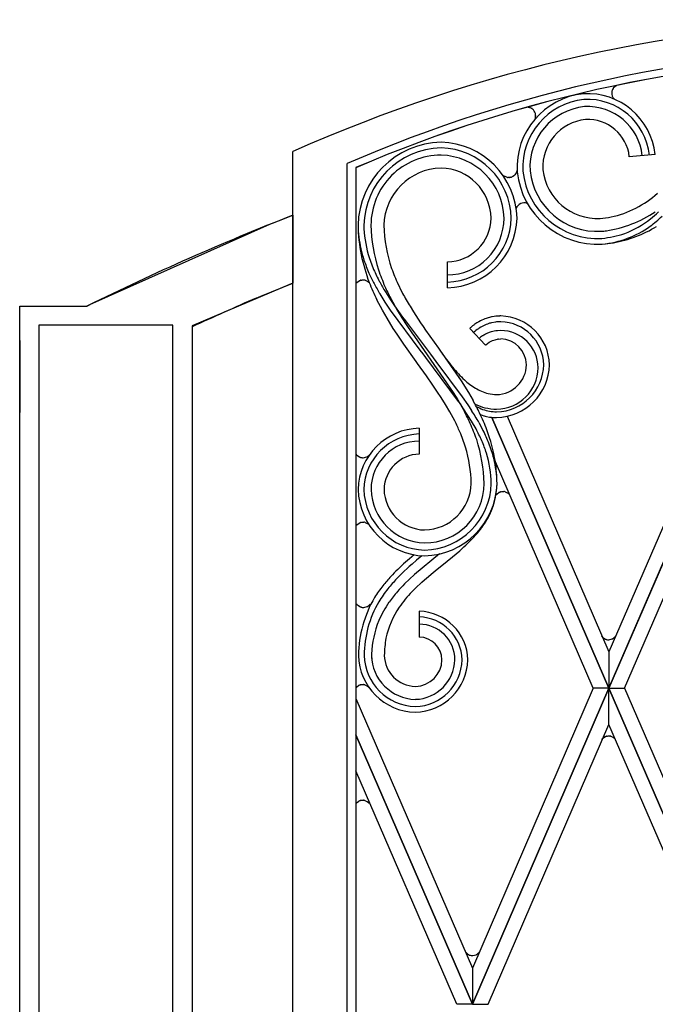
# Model space of a CAD drawing. Units: millimetres. Extents: x 0 to 8410, y 0 to 5940.
# Drawn here: x 5050 to 5271, y 2102 to 2445 of the extents above; entities that cross this region are included whole.
import ezdxf

# ---------------------------------------------------------------- set-up
doc = ezdxf.new("R2010")
doc.units = ezdxf.units.MM
doc.layers.add('YKK_A1', color=4, linetype='Continuous', lineweight=30)

msp = doc.modelspace()

# ---------------------------------------------------------------- linework, layer by layer
at = {"layer": 'YKK_A1', "linetype": 'Continuous', "ltscale": 0.5}
for p, q in [((5256.12, 2419.99), (5256.15, 2420.07)), ((5256.45, 2420.72), (5256.47, 2420.76)), ((5256.59, 2420.94), (5256.73, 2421.11)), ((5256.73, 2421.11), (5256.76, 2421.15)), ((5256.91, 2421.3), (5257.6, 2421.78)), ((5256.28, 2417.92), (5256.24, 2418.02)), ((5256.35, 2417.76), (5256.28, 2417.92)), ((5256.38, 2417.72), (5256.35, 2417.76)), ((5256.69, 2417.25), (5256.66, 2417.3)), ((5226.94, 2414.25), (5227.22, 2414.21)), ((5227.22, 2414.21), (5227.43, 2414.15)), ((5227.43, 2414.15), (5227.54, 2414.11)), ((5227.54, 2414.11), (5227.59, 2414.09)), ((5228, 2413.9), (5228.05, 2413.87)), ((5228.28, 2413.72), (5228.37, 2413.65)), ((5229.33, 2410.19), (5229.31, 2410.15)), ((5229.42, 2410.47), (5229.33, 2410.19)), ((5229.51, 2410.94), (5229.51, 2410.9)), ((5229.52, 2411.6), (5229.53, 2411.51)), ((5229.53, 2411.34), (5229.53, 2411.25)), ((5145.01, 1315), (5145.01, 2398.76)), ((5271.09, 2397.7), (5262.12, 2396.98)), ((5164.01, 1327), (5164.01, 2394.57)), ((5167.01, 2393.18), (5167.01, 1330)), ((5167.01, 2393.18), (5167.01, 1330)), ((5218.51, 2390.26), (5218.04, 2390.64)), ((5218.62, 2390.19), (5218.51, 2390.26)), ((5219.55, 2389.83), (5218.62, 2390.19)), ((5219.72, 2389.8), (5219.68, 2389.8)), ((5220.03, 2389.77), (5219.99, 2389.77)), ((5220.44, 2389.78), (5220.03, 2389.77)), ((5220.63, 2389.8), (5220.58, 2389.8)), ((5220.92, 2389.87), (5220.63, 2389.8)), ((5221.51, 2390.09), (5221.46, 2390.07)), ((5221.71, 2390.2), (5221.51, 2390.09)), ((5221.9, 2390.33), (5221.86, 2390.3)), ((5221.99, 2390.4), (5221.9, 2390.33)), ((5222.25, 2390.62), (5222.16, 2390.54)), ((5222.33, 2390.7), (5222.25, 2390.62)), ((5222.36, 2390.74), (5222.33, 2390.7)), ((5137.01, 2373.47), (5141.58, 2375.28)), ((5141.58, 2375.28), (5145.02, 2376.62)), ((5145.02, 2376.62), (5145.02, 2352.96)), ((5074.41, 2345.55), (5137.01, 2373.47)), ((5198.81, 2351.35), (5198.81, 2360.35)), ((5168.7, 2354), (5169.01, 2354.06)), ((5169.01, 2354.06), (5169.23, 2354.08)), ((5169.23, 2354.08), (5169.41, 2354.09)), ((5169.41, 2354.09), (5169.5, 2354.09)), ((5169.5, 2354.09), (5169.68, 2354.08)), ((5169.68, 2354.08), (5169.72, 2354.07)), ((5144.47, 2352.74), (5110.02, 2338.08)), ((5133.92, 2348.47), (5145.02, 2352.94)), ((5145.02, 2352.96), (5144.47, 2352.74)), ((5167.01, 2352.88), (5167.03, 2352.91)), ((5167.29, 2353.2), (5168.12, 2353.8)), ((5168.12, 2353.8), (5168.28, 2353.87)), ((5168.28, 2353.87), (5168.45, 2353.93)), ((5168.45, 2353.93), (5168.57, 2353.97)), ((5169.93, 2354.05), (5170.02, 2354.03)), ((5170.18, 2353.99), (5170.95, 2353.67)), ((5170.95, 2353.67), (5171.09, 2353.58)), ((5171.09, 2353.58), (5171.44, 2353.3)), ((5171.44, 2353.3), (5171.47, 2353.27)), ((5171.59, 2353.16), (5171.64, 2353.1)), ((5132.32, 2347.8), (5133.92, 2348.47)), ((5176.19, 2343.6), (5174.27, 2347.23)), ((5177.15, 2346.4), (5175.38, 2349.21)), ((5177.27, 2349.92), (5179.01, 2347.17)), ((5179.1, 2347.69), (5181.37, 2343.61)), ((5050.02, 1245), (5050.02, 2345.01)), ((5050.02, 2345.01), (5073.48, 2345.01)), ((5050.02, 2338.08), (5050.02, 2345.01)), ((5050.02, 2345.01), (5056.72, 2345.01)), ((5056.72, 2345.01), (5073.31, 2345.01)), ((5073.31, 2345.01), (5074.41, 2345.55)), ((5179.02, 2343.63), (5177.15, 2346.4)), ((5179.01, 2347.17), (5180.39, 2345.14)), ((5180.39, 2345.14), (5181.8, 2343.13)), ((5185.82, 2344.92), (5187.01, 2343)), ((5177.83, 2340.75), (5176.19, 2343.6)), ((5180.01, 2337.25), (5177.83, 2340.75)), ((5189.39, 2329.69), (5179.02, 2343.63)), ((5181.37, 2343.61), (5183, 2340.94)), ((5181.8, 2343.13), (5183.25, 2341.14)), ((5183, 2340.94), (5184.69, 2338.3)), ((5183.25, 2341.14), (5184.22, 2339.83)), ((5187.01, 2343), (5189.5, 2339.2)), ((5212.62, 2340.81), (5212.26, 2340.69)), ((5214.41, 2341.27), (5214.23, 2341.23)), ((5217.4, 2341.55), (5217.02, 2341.55)), ((5050.02, 1245), (5050.02, 2338.08)), ((5059.67, 2338.31), (5056.72, 2338.31)), ((5056.72, 2338.31), (5056.72, 1998.46)), ((5103.32, 2338.31), (5059.67, 2338.31)), ((5103.32, 1998.46), (5103.32, 2338.31)), ((5110.02, 2338.08), (5110.02, 1998.46)), ((5110.02, 2337.79), (5110.02, 1998.46)), ((5181.36, 2335.18), (5180.01, 2337.25)), ((5184.22, 2339.83), (5192.9, 2328.27)), ((5184.69, 2338.3), (5186.45, 2335.68)), ((5189.5, 2339.2), (5190.36, 2337.93)), ((5190.36, 2337.93), (5191.24, 2336.66)), ((5206.58, 2337.22), (5212.1, 2331.43)), ((5208.32, 2338.65), (5208.17, 2338.55)), ((5209.1, 2339.17), (5208.32, 2338.65)), ((5209.25, 2339.27), (5209.1, 2339.17)), ((5209.88, 2337.3), (5209.61, 2337.12)), ((5210.43, 2337.65), (5209.88, 2337.3)), ((5211.87, 2338.39), (5210.43, 2337.65)), ((5213.07, 2338.85), (5212.77, 2338.75)), ((5213.53, 2339), (5213.07, 2338.85)), ((5214.32, 2339.2), (5214.16, 2339.16)), ((5215.6, 2339.43), (5214.32, 2339.2)), ((5215.92, 2339.47), (5215.6, 2339.43)), ((5217.4, 2339.55), (5215.92, 2339.47)), ((5183.68, 2331.77), (5181.36, 2335.18)), ((5186.45, 2335.68), (5187.35, 2334.38)), ((5187.35, 2334.38), (5200.85, 2314.96)), ((5191.24, 2336.66), (5195.75, 2330.31)), ((5210.27, 2334.06), (5209.9, 2333.74)), ((5210.38, 2334.14), (5210.27, 2334.06)), ((5211.16, 2334.69), (5211.04, 2334.61)), ((5212.11, 2335.23), (5211.75, 2335.04)), ((5212.35, 2335.35), (5212.11, 2335.23)), ((5212.73, 2335.52), (5212.35, 2335.35)), ((5213.76, 2335.91), (5212.73, 2335.52)), ((5214.03, 2336), (5213.76, 2335.91)), ((5215.67, 2336.36), (5214.03, 2336)), ((5216.24, 2336.43), (5215.67, 2336.36)), ((5217.4, 2336.49), (5216.24, 2336.43)), ((5216.66, 2333.51), (5217.4, 2333.55)), ((5050.02, 2333), (5050.02, 2307.91)), ((5187.95, 2325.73), (5183.68, 2331.77)), ((5195.75, 2330.31), (5196.22, 2329.65)), ((5212.1, 2331.43), (5212.17, 2331.49)), ((5212.17, 2331.49), (5213.41, 2332.43)), ((5213.41, 2332.43), (5213.57, 2332.53)), ((5213.57, 2332.53), (5214.3, 2332.9)), ((5214.3, 2332.9), (5214.55, 2333)), ((5214.55, 2333), (5215.4, 2333.29)), ((5215.4, 2333.29), (5215.76, 2333.37)), ((5215.76, 2333.37), (5216.21, 2333.46)), ((5216.21, 2333.46), (5216.3, 2333.47)), ((5190.34, 2328.4), (5189.39, 2329.69)), ((5191.28, 2327.11), (5190.34, 2328.4)), ((5202.4, 2312.24), (5191.28, 2327.11)), ((5192.9, 2328.27), (5193.82, 2327)), ((5193.82, 2327), (5194.76, 2325.73)), ((5196.22, 2329.65), (5203.59, 2319.01)), ((5198.46, 2326.47), (5196.95, 2328.6)), ((5188.43, 2325.07), (5187.95, 2325.73)), ((5191.55, 2320.69), (5188.43, 2325.07)), ((5194.76, 2325.73), (5204.02, 2313.38)), ((5191.99, 2320.07), (5191.55, 2320.69)), ((5193.29, 2318.21), (5191.99, 2320.07)), ((5255.02, 2212.03), (5302.52, 2322.01)), ((5297.08, 2322.01), (5255.02, 2224.63)), ((5302.52, 2321.99), (5255.02, 2212.02)), ((5195.4, 2315.1), (5193.29, 2318.21)), ((5203.59, 2319.01), (5206.17, 2314.9)), ((5196.62, 2313.23), (5195.4, 2315.1)), ((5198.18, 2310.73), (5196.62, 2313.23)), ((5200.85, 2314.96), (5202.47, 2312.32)), ((5204.02, 2313.38), (5205.9, 2310.69)), ((5206.17, 2314.9), (5207.79, 2312.1)), ((5199.66, 2308.22), (5198.18, 2310.73)), ((5203.33, 2310.94), (5202.4, 2312.24)), ((5202.47, 2312.32), (5204.75, 2308.29)), ((5204.24, 2309.63), (5203.33, 2310.94)), ((5205.99, 2306.98), (5204.24, 2309.63)), ((5205.9, 2310.69), (5207.26, 2308.65)), ((5201.37, 2305.05), (5199.66, 2308.22)), ((5207.24, 2304.98), (5205.99, 2306.98)), ((5210.31, 2307.25), (5211.45, 2306.84)), ((5211.45, 2306.84), (5211.59, 2306.8)), ((5212.43, 2306.58), (5213.43, 2306.39)), ((5213.43, 2306.39), (5214.01, 2306.31)), ((5214.01, 2306.31), (5214.3, 2306.27)), ((5214.3, 2306.27), (5214.6, 2306.25)), ((5214.31, 2306.27), (5255.02, 2212.01)), ((5255.02, 2212.02), (5214.33, 2306.22)), ((5215.5, 2306.2), (5215.96, 2306.19)), ((5219.6, 2306.64), (5255.02, 2224.63)), ((5260.47, 2212.02), (5302.52, 2309.39)), ((5208.78, 2302.27), (5207.24, 2304.98)), ((5209.79, 2304.48), (5211.32, 2301.64)), ((5189.04, 2302.48), (5189.04, 2293.48)), ((5167.07, 2293.43), (5167.1, 2293.4)), ((5167.35, 2293.11), (5168.19, 2292.52)), ((5168.19, 2292.52), (5168.35, 2292.45)), ((5168.35, 2292.45), (5168.51, 2292.38)), ((5168.51, 2292.38), (5168.64, 2292.34)), ((5169.57, 2292.23), (5170.76, 2292.51)), ((5170.76, 2292.51), (5170.83, 2292.55)), ((5170.83, 2292.55), (5171.35, 2292.88)), ((5171.35, 2292.88), (5171.38, 2292.91)), ((5171.6, 2293.1), (5171.63, 2293.13)), ((5168.77, 2292.31), (5169.07, 2292.25)), ((5169.07, 2292.25), (5169.3, 2292.23)), ((5169.3, 2292.23), (5169.48, 2292.22)), ((5169.48, 2292.22), (5169.57, 2292.23)), ((5249.57, 2212.01), (5215.53, 2290.84)), ((5215.74, 2279.27), (5215.77, 2279.3)), ((5216.02, 2279.59), (5216.86, 2280.19)), ((5216.86, 2280.19), (5217.02, 2280.26)), ((5217.02, 2280.26), (5217.18, 2280.32)), ((5217.18, 2280.32), (5217.31, 2280.36)), ((5217.43, 2280.39), (5217.74, 2280.45)), ((5217.74, 2280.45), (5217.97, 2280.47)), ((5217.97, 2280.47), (5218.15, 2280.48)), ((5218.15, 2280.48), (5218.24, 2280.48)), ((5218.24, 2280.48), (5218.41, 2280.47)), ((5218.41, 2280.47), (5218.46, 2280.46)), ((5218.67, 2280.43), (5218.75, 2280.42)), ((5218.92, 2280.38), (5219.68, 2280.06)), ((5219.68, 2280.06), (5219.82, 2279.97)), ((5219.82, 2279.97), (5220.18, 2279.69)), ((5220.18, 2279.69), (5220.21, 2279.66)), ((5220.32, 2279.55), (5220.38, 2279.49)), ((5167.03, 2268.58), (5167.06, 2268.62)), ((5167.31, 2268.91), (5168.15, 2269.5)), ((5168.15, 2269.5), (5168.31, 2269.57)), ((5168.31, 2269.57), (5168.47, 2269.63)), ((5168.47, 2269.63), (5168.6, 2269.67)), ((5168.73, 2269.71), (5169.03, 2269.76)), ((5169.03, 2269.76), (5169.26, 2269.79)), ((5169.26, 2269.79), (5169.44, 2269.79)), ((5169.44, 2269.79), (5169.53, 2269.79)), ((5169.53, 2269.79), (5169.7, 2269.78)), ((5169.7, 2269.78), (5169.75, 2269.78)), ((5169.96, 2269.75), (5170.04, 2269.73)), ((5170.21, 2269.69), (5170.97, 2269.37)), ((5170.97, 2269.37), (5171.11, 2269.28)), ((5171.11, 2269.28), (5171.47, 2269)), ((5171.47, 2269), (5171.5, 2268.97)), ((5206.41, 2262.91), (5207.57, 2264.09)), ((5187.3, 2258.45), (5185.64, 2257.08)), ((5196.04, 2258.73), (5187.43, 2251.61)), ((5197.48, 2255.17), (5201.85, 2258.76)), ((5201.85, 2258.76), (5203.13, 2259.87)), ((5203.13, 2259.87), (5203.97, 2260.61)), ((5183.58, 2255.26), (5181.55, 2253.37)), ((5185.64, 2257.08), (5183.58, 2255.26)), ((5186.58, 2255.24), (5185.58, 2254.36)), ((5188.09, 2256.54), (5186.58, 2255.24)), ((5189.97, 2258.08), (5188.09, 2256.54)), ((5194.62, 2252.86), (5197.04, 2254.81)), ((5197.04, 2254.81), (5197.48, 2255.17)), ((5183.12, 2252.09), (5181.21, 2250.18)), ((5185.58, 2254.36), (5183.12, 2252.09)), ((5187.43, 2251.61), (5185.66, 2250)), ((5192.26, 2250.89), (5193.2, 2251.68)), ((5193.2, 2251.68), (5194.62, 2252.86)), ((5185.66, 2250), (5183.93, 2248.33)), ((5187.77, 2246.87), (5189.96, 2248.9)), ((5189.96, 2248.9), (5190.87, 2249.7)), ((5190.87, 2249.7), (5192.26, 2250.89)), ((5186.51, 2245.61), (5187.77, 2246.87)), ((5167.22, 2241.33), (5167.24, 2241.29)), ((5167.5, 2241), (5168.34, 2240.41)), ((5171.74, 2240.99), (5171.77, 2241.02)), ((5168.34, 2240.41), (5168.49, 2240.34)), ((5168.49, 2240.34), (5168.66, 2240.28)), ((5168.66, 2240.28), (5168.78, 2240.24)), ((5168.91, 2240.2), (5169.22, 2240.14)), ((5169.22, 2240.14), (5169.44, 2240.12)), ((5169.44, 2240.12), (5169.63, 2240.12)), ((5169.63, 2240.12), (5169.71, 2240.12)), ((5169.71, 2240.12), (5170.9, 2240.4)), ((5170.9, 2240.4), (5170.98, 2240.44)), ((5170.98, 2240.44), (5171.5, 2240.77)), ((5171.5, 2240.77), (5171.53, 2240.8)), ((5189.05, 2238.81), (5189.05, 2229.81)), ((5252.49, 2230.08), (5252.52, 2230.05)), ((5252.77, 2229.76), (5253.61, 2229.16)), ((5253.61, 2229.16), (5253.77, 2229.09)), ((5253.77, 2229.09), (5253.93, 2229.03)), ((5253.93, 2229.03), (5254.06, 2228.99)), ((5254.19, 2228.96), (5254.49, 2228.9)), ((5254.49, 2228.9), (5254.72, 2228.88)), ((5254.72, 2228.88), (5254.9, 2228.87)), ((5254.9, 2228.87), (5254.99, 2228.87)), ((5254.99, 2228.87), (5256.18, 2229.16)), ((5256.18, 2229.16), (5256.25, 2229.19)), ((5256.25, 2229.19), (5256.77, 2229.53)), ((5256.77, 2229.53), (5256.8, 2229.55)), ((5257.02, 2229.75), (5257.05, 2229.78)), ((5172.4, 2223.87), (5172.38, 2222.38)), ((5255.02, 2224.63), (5255.02, 2212.02)), ((5255.02, 2224.63), (5255.02, 2212.03)), ((5166.88, 2212.1), (5166.91, 2212.13)), ((5167.16, 2212.42), (5168, 2213.02)), ((5168, 2213.02), (5168.16, 2213.09)), ((5168.16, 2213.09), (5168.32, 2213.15)), ((5168.32, 2213.15), (5168.45, 2213.19)), ((5168.58, 2213.22), (5168.88, 2213.28)), ((5168.88, 2213.28), (5169.11, 2213.3)), ((5169.11, 2213.3), (5169.29, 2213.31)), ((5169.29, 2213.31), (5169.38, 2213.31)), ((5169.38, 2213.31), (5169.55, 2213.3)), ((5169.55, 2213.3), (5169.6, 2213.29)), ((5169.81, 2213.26), (5169.89, 2213.25)), ((5170.06, 2213.21), (5170.82, 2212.89)), ((5170.82, 2212.89), (5170.96, 2212.8)), ((5170.96, 2212.8), (5171.32, 2212.52)), ((5171.32, 2212.52), (5171.35, 2212.49)), ((5171.46, 2212.37), (5171.52, 2212.31)), ((5207.52, 2102.03), (5255.02, 2212.01)), ((5249.57, 2212.01), (5207.52, 2114.64)), ((5255.02, 2212), (5207.52, 2102.01)), ((5255.02, 2212.01), (5249.57, 2212.01)), ((5255.02, 2212.01), (5249.57, 2212.01)), ((5255.02, 2212.02), (5260.47, 2212.02)), ((5302.52, 2102.03), (5255.02, 2212.01)), ((5255.02, 2212.01), (5260.47, 2212.01)), ((5255.02, 2199.39), (5255.02, 2212)), ((5255.02, 2199.39), (5255.02, 2212)), ((5255.02, 2212), (5302.52, 2102.01)), ((5260.47, 2212.01), (5302.52, 2114.64)), ((5167.01, 2208.44), (5207.53, 2114.64)), ((5212.96, 2102.01), (5255.02, 2199.39)), ((5297.08, 2102.01), (5255.02, 2199.39)), ((5207.53, 2102.03), (5167.01, 2195.84)), ((5167.01, 2195.83), (5207.53, 2102.01)), ((5252.49, 2194.19), (5252.52, 2194.22)), ((5252.77, 2194.52), (5253.61, 2195.11)), ((5253.61, 2195.11), (5253.77, 2195.18)), ((5253.77, 2195.18), (5253.93, 2195.24)), ((5253.93, 2195.24), (5254.06, 2195.28)), ((5254.19, 2195.31), (5254.49, 2195.37)), ((5254.49, 2195.37), (5254.72, 2195.4)), ((5254.72, 2195.4), (5254.9, 2195.4)), ((5254.9, 2195.4), (5254.99, 2195.4)), ((5254.99, 2195.4), (5255.12, 2195.39)), ((5255.12, 2195.39), (5255.21, 2195.39)), ((5255.34, 2195.37), (5255.42, 2195.36)), ((5255.42, 2195.36), (5255.5, 2195.34)), ((5255.67, 2195.3), (5256.36, 2195.02)), ((5256.36, 2195.02), (5256.47, 2194.96)), ((5256.47, 2194.96), (5256.93, 2194.61)), ((5256.93, 2194.61), (5256.96, 2194.58)), ((5257.07, 2194.47), (5257.24, 2194.28)), ((5202.08, 2102.01), (5167.01, 2183.22)), ((5167.16, 2172.17), (5168, 2172.76)), ((5168, 2172.76), (5168.16, 2172.83)), ((5168.16, 2172.83), (5168.32, 2172.9)), ((5168.32, 2172.9), (5168.45, 2172.93)), ((5168.58, 2172.97), (5168.88, 2173.03)), ((5168.88, 2173.03), (5169.11, 2173.05)), ((5169.11, 2173.05), (5169.29, 2173.05)), ((5169.29, 2173.05), (5169.38, 2173.05)), ((5169.38, 2173.05), (5169.55, 2173.04)), ((5169.55, 2173.04), (5169.6, 2173.04)), ((5169.81, 2173.01), (5169.89, 2172.99)), ((5170.06, 2172.96), (5170.82, 2172.63)), ((5170.82, 2172.63), (5170.96, 2172.54)), ((5170.96, 2172.54), (5171.32, 2172.26)), ((5166.88, 2171.84), (5166.91, 2171.88)), ((5171.32, 2172.26), (5171.35, 2172.24)), ((5171.46, 2172.12), (5171.52, 2172.06)), ((5205.14, 2120.2), (5205.19, 2120.13)), ((5205.19, 2120.13), (5205.99, 2119.43)), ((5205.99, 2119.43), (5206.14, 2119.34)), ((5206.14, 2119.34), (5206.54, 2119.17)), ((5206.54, 2119.17), (5206.7, 2119.11)), ((5206.7, 2119.11), (5207.14, 2119.02)), ((5207.14, 2119.02), (5207.36, 2119)), ((5207.36, 2119), (5207.55, 2118.99)), ((5207.55, 2118.99), (5207.63, 2118.99)), ((5207.63, 2118.99), (5208.82, 2119.28)), ((5208.82, 2119.28), (5208.9, 2119.31)), ((5208.9, 2119.31), (5209.35, 2119.6)), ((5209.35, 2119.6), (5209.42, 2119.65)), ((5209.51, 2119.73), (5209.66, 2119.87)), ((5209.66, 2119.87), (5209.69, 2119.89)), ((5207.52, 2114.64), (5207.52, 2102.03)), ((5207.53, 2114.64), (5207.53, 2102.03)), ((5207.53, 2102.01), (5202.08, 2102.01)), ((5207.52, 2102.01), (5212.96, 2102.01))]:
    msp.add_line(p, q, dxfattribs=at)
for centre, radius, start, end in [((5361.14, 1914.33), 530.45, 91.2019, 114.0443), ((5356.24, 1954.26), 480.44, 90.7435, 113.5859), ((5353.77, 1959.5), 472.19, 90.4565, 113.2989), ((5353.76, 1959.49), 472.18, 90.455, 113.2974), ((5259.17, 2419.17), 3.16, 170.02, 197.3911), ((5262.84, 2418.26), 6.93, 165.6195, 167.9113), ((5259, 2419.17), 2.99, 148.6489, 162.3835), ((5261.03, 2417.75), 5.46, 144.2916, 146.5834), ((5260.71, 2417.49), 5.38, 134.8889, 137.1807), ((5248.88, 2393.2), 25.84, 96.0164, 183.222), ((5248.83, 2393.25), 23.79, 96.0197, 183.2253), ((5247.51, 2395.22), 23.71, 6.0191, 93.2248), ((5247.55, 2395.27), 21.66, 6.0153, 93.2209), ((5261.45, 2420.07), 5.6, 199.2306, 201.5223), ((5260.02, 2419.83), 4.21, 210.1588, 217.0322), ((5259.01, 2419.18), 3.01, 219.695, 227.2916), ((5226.51, 2411.1), 3.18, 82.2572, 85.8802), ((5248.76, 2393.3), 21.22, 96.0136, 183.2193), ((5226.23, 2410.62), 3.72, 61.6994, 68.5728), ((5226.25, 2410.85), 3.52, 54.6191, 59.2021), ((5225.74, 2410.36), 4.22, 46.7796, 51.3626), ((5224.56, 2409.4), 5.73, 42.3976, 44.6893), ((5226.24, 2411.1), 3.34, 24.357, 40.3737), ((5226.28, 2411.21), 3.26, 6.8144, 22.831), ((5247.61, 2395.34), 19.1, 6.0174, 93.223), ((5226.29, 2411.38), 3.26, 335.5616, 337.8534), ((5224.19, 2411.86), 5.41, 345.1641, 347.4558), ((5224.11, 2411.68), 5.45, 349.4677, 351.7595), ((5225.13, 2411.39), 4.4, 354.1813, 356.473), ((5225.2, 2411.25), 4.33, 1.204, 3.4958), ((5226.29, 2411.31), 3.24, 356.6423, 358.934), ((5248.64, 2393.41), 16.61, 96.0155, 183.2211), ((5247.71, 2395.46), 14.49, 6.018, 93.2236), ((5197.34, 2372.44), 29.61, 91.3952, 178.6008), ((5195.96, 2374.94), 27.1, 1.3966, 88.6023), ((5197.29, 2372.48), 27.56, 91.394, 178.5996), ((5196.01, 2374.99), 25.05, 1.3978, 88.6034), ((5196.62, 2373.16), 24.38, 89.997, 179.9971), ((5196.07, 2375.05), 22.49, 1.3972, 88.6028), ((5197.11, 2372.66), 20.38, 91.3921, 178.5978), ((5196.18, 2375.16), 17.88, 1.3988, 88.6045), ((5220.22, 2392.73), 2.93, 317.082, 348.9604), ((5251.08, 2394.65), 26.14, 186.0123, 273.218), ((5251.03, 2394.58), 23.58, 186.0103, 273.2159), ((5250.92, 2394.46), 18.97, 186.0132, 273.2189), ((5220.24, 2393.08), 3.32, 258.0093, 260.3011), ((5220.17, 2393.11), 3.34, 262.3393, 266.9224), ((5220.14, 2393.24), 3.47, 275.0576, 277.3493), ((5219.75, 2394.12), 4.41, 285.3354, 287.6271), ((5220.03, 2393.12), 3.38, 288.3121, 295.1856), ((5219.41, 2393.82), 4.29, 302.4516, 304.7434), ((5218.45, 2394.78), 5.63, 308.9039, 311.1956), ((5251.13, 2394.7), 28.19, 186.0148, 273.2205), ((5248.26, 2410.65), 35.44, 282.2497, 311.8773), ((5225.56, 2377.92), 3, 69.1482, 159.1416), ((5479.22, 1523.15), 916.56, 111.38455, 116.27502), ((5198.2, 2376.2), 24.86, 271.4031, 358.6087), ((5198.43, 2375.98), 15.63, 271.4038, 358.6094), ((5198.25, 2376.15), 22.81, 271.4023, 358.608), ((5198.81, 2375.6), 19.74, 270.0065, 0.0066), ((5247.7, 2423.16), 47.83, 275.1438, 279.7268), ((5247.83, 2412.78), 42.04, 278.6163, 303.7255), ((5246.82, 2404.78), 37.18, 291.6439, 307.6606), ((5227.91, 2425.64), 67.2, 308.1352, 312.7182), ((5210.15, 2444.66), 91.27, 310.5893, 312.8811), ((5232.87, 2374.46), 65.15, 181.1431, 190.3055), ((5219.96, 2374.1), 52.23, 181.0367, 185.6197), ((5212.95, 2374.38), 43.23, 181.6183, 195.3528), ((5228.81, 2374.56), 56.59, 181.4181, 197.4348), ((5224.98, 2373.91), 48.24, 180.8966, 199.1923), ((5248.74, 2415.47), 44.58, 274.6478, 276.9396), ((5249.28, 2401.24), 34.85, 275.6466, 305.2743), ((5248.4, 2411.36), 45.09, 280.4473, 301.0184), ((5218.51, 2376.16), 51.04, 188.0829, 197.2453), ((5248.14, 2409.18), 40.88, 276.1997, 287.6493), ((5242.89, 2463.29), 97.23, 275.7955, 278.0872), ((5249.79, 2381.56), 83.15, 193.0341, 199.9075), ((5227.51, 2380.9), 61.06, 198.9869, 203.57), ((5237.19, 2384.07), 69.23, 197.78, 202.3631), ((5281.95, 2407.95), 119.82, 204.7775, 207.0693), ((5319.55, 2410.82), 154.21, 200.1898, 202.4815), ((5247.43, 2382.91), 72.41, 200.0749, 204.6579), ((5169.2, 2348.72), 5.37, 82.1754, 84.4672), ((5264.43, 2399.64), 102.43, 204.9188, 207.2105), ((5169.57, 2350.94), 3.22, 135.3494, 142.2228), ((5169.51, 2350.78), 3.32, 104.1471, 106.4389), ((5169.22, 2349.87), 4.23, 76.9131, 79.2049), ((5168.65, 2350.3), 4.09, 44.2254, 46.5171), ((5248.09, 2383.55), 82.27, 201.6126, 206.1957), ((5168.57, 2350.37), 4.11, 40.8428, 41.5769), ((5264.1, 2402.02), 103.24, 208.4673, 210.7591), ((5263.76, 2401.92), 100.91, 208.7223, 211.014), ((5282.32, 2400.52), 115.96, 204.8114, 207.1032), ((5264.3, 2391.96), 91.53, 205.3982, 207.6899), ((5589.59, 1299.47), 1143.72, 113.56639, 114.7912), ((5297.15, 2411.38), 129.66, 208.5435, 210.8353), ((5219.4, 2321.95), 20.07, 113.4957, 120.3691), ((5219.96, 2318.92), 23.09, 109.4574, 111.7491), ((5218.67, 2320.84), 20.86, 102.2903, 106.8734), ((5217.46, 2325.15), 16.4, 91.5525, 100.715), ((5216.97, 2324.17), 17.39, 1.3896, 88.5952), ((5225.88, 2316.42), 28.37, 130.5673, 132.8591), ((5222.17, 2319.76), 23.43, 126.7023, 128.994), ((5219.98, 2322.7), 17.76, 125.74, 132.6135), ((5221.32, 2316.1), 24.21, 110.6775, 112.9693), ((5217.97, 2323.46), 16.16, 103.6428, 105.9346), ((5217.02, 2324.21), 15.34, 1.401, 88.6066), ((5222.46, 2317.68), 20.42, 123.9841, 126.2758), ((5220.2, 2320.2), 17.08, 119.6812, 121.973), ((5217.48, 2324.41), 9.14, 95.1338, 97.4255), ((5217.4, 2323.53), 12.96, 0.0011, 90.0011), ((5217.17, 2324.36), 9.19, 1.4004, 88.606), ((5267.26, 2377.77), 85.82, 216.7123, 219.004), ((5261.11, 2374.9), 79.25, 220.1897, 222.4814), ((5215.55, 2325), 16.82, 271.3937, 358.5993), ((5215.5, 2325.05), 18.86, 271.3886, 358.5943), ((5215.7, 2324.85), 10.66, 271.3807, 358.5863), ((5215.85, 2323.64), 14.51, 270.4117, 359.5863), ((5254.82, 2372.41), 72.97, 224.3747, 226.6664), ((5242.75, 2363.02), 57.91, 228.9773, 231.269), ((5225.24, 2342.98), 31.33, 233.3271, 237.9102), ((5223.05, 2341.69), 29.1, 240.1965, 244.7795), ((5218.53, 2334.57), 20.77, 247.699, 254.5724), ((5216.28, 2329.07), 14.88, 257.3117, 268.7613), ((5101.92, 2253.93), 120.8, 26.4958, 28.7876), ((5217.63, 2331.45), 22.57, 246.0937, 255.3155), ((5219.41, 2329.75), 22.31, 241.8248, 248.0885), ((5216.35, 2329.54), 20.41, 257.4355, 268.8851), ((5102.9, 2255.49), 114.72, 25.112, 27.4038), ((5104.41, 2243.21), 121.9, 30.1756, 32.4674), ((5137.47, 2272.94), 80.52, 21.0882, 25.6712), ((5216.21, 2323.75), 15.56, 250.7845, 269.0802), ((5217.38, 2327.66), 21.65, 254.4809, 256.7727), ((5216.3, 2328.71), 22.52, 265.6725, 267.9643), ((5105.66, 2257.7), 106.78, 24.0331, 26.3249), ((5066.66, 2245.26), 152, 20.5155, 22.8073), ((5189.57, 2280.68), 21.81, 91.3904, 178.5961), ((5189.52, 2280.73), 19.76, 91.3883, 178.5939), ((5138.25, 2274.11), 70.35, 18.0535, 22.6366), ((5106.18, 2249.54), 115.36, 24.9082, 27.2), ((5103.31, 2250.33), 119.58, 23.1201, 25.4119), ((5145.35, 2278.13), 71.32, 10.3138, 19.4762), ((5189.04, 2281.22), 16.77, 89.9906, 179.9906), ((5161.25, 2282.63), 45.85, 0.8273, 16.844), ((5156.15, 2281.73), 55.48, 1.6112, 17.6279), ((5158.26, 2275.89), 57.06, 18.3498, 22.9328), ((5148.29, 2273.26), 69.29, 15.7053, 20.2883), ((5169.64, 2295.37), 3.22, 217.7772, 224.6506), ((5169.12, 2295.66), 3.56, 309.5089, 314.092), ((5169.04, 2295.61), 3.59, 316.166, 320.7491), ((5189.35, 2280.91), 12.58, 91.382, 178.5876), ((5175.71, 2282.59), 38.4, 1.0481, 17.0648), ((5169.45, 2295.53), 3.29, 255.6635, 257.9553), ((5172.03, 2282.12), 44.09, 1.5222, 12.9718), ((5152.41, 2282.23), 63.7, 0.9488, 7.8222), ((5190.5, 2283.69), 16.61, 271.4078, 358.6134), ((5190.27, 2283.91), 25.84, 271.4057, 358.6113), ((5190.9, 2283.28), 20.7, 270.009, 0.009), ((5190.32, 2283.86), 23.79, 271.4052, 358.6108), ((5189.19, 2283.89), 26.92, 331.3454, 358.7165), ((5191.48, 2281.79), 23.72, 181.3916, 268.5972), ((5191.43, 2281.74), 21.67, 181.3924, 268.5981), ((5191.37, 2281.68), 19.1, 181.391, 268.5967), ((5191.26, 2281.57), 14.49, 181.3911, 268.5967), ((5218.31, 2277.33), 3.22, 135.3494, 142.2228), ((5218.25, 2277.17), 3.32, 104.1471, 106.4389), ((5217.81, 2275.11), 5.39, 80.8556, 83.1473), ((5217.84, 2276.27), 4.24, 75.2271, 77.5189), ((5217.39, 2276.7), 4.08, 44.1022, 46.3939), ((5217.31, 2276.76), 4.11, 39.2851, 41.5769), ((5169.6, 2266.65), 3.22, 135.3494, 142.2228), ((5169.54, 2266.49), 3.32, 104.1471, 106.4389), ((5169.1, 2264.43), 5.39, 80.8556, 83.1473), ((5169.13, 2265.58), 4.26, 75.2668, 77.5585), ((5168.68, 2266), 4.09, 44.2254, 46.5171), ((5172.48, 2295.24), 47.06, 324.3942, 328.9773), ((5157.36, 2310.77), 68.55, 317.0844, 319.3761), ((5167.58, 2300.66), 54.23, 320.4625, 322.7542), ((5147.82, 2322.73), 83.73, 312.1118, 314.4036), ((5242.57, 2191.04), 87.23, 134.3941, 136.6859), ((5257.47, 2180.63), 105.25, 138.1266, 140.4184), ((5268.77, 2170.33), 118.5, 137.6352, 139.927), ((5248.32, 2185.55), 89.93, 135.7242, 138.016), ((5225.66, 2209.91), 62.11, 142.5369, 147.1199), ((5232.57, 2205.24), 68.4, 142.7851, 147.3682), ((5227.1, 2206.73), 60, 139.4916, 144.0746), ((5250.45, 2185.44), 87.8, 136.7396, 139.0313), ((5169.78, 2243.26), 3.22, 217.7772, 224.6506), ((5208.85, 2222.91), 40.97, 149.6277, 179.2553), ((5207.74, 2223.18), 37.87, 149.9736, 179.6013), ((5169.2, 2243.55), 3.61, 310.2494, 314.8325), ((5169.18, 2243.51), 3.59, 316.166, 320.7491), ((5216.57, 2216.55), 45.75, 146.3074, 155.4699), ((5252.1, 2189.02), 86.78, 141.5286, 143.8204), ((5169.72, 2243.42), 3.32, 253.5611, 255.8529), ((5209.61, 2222.1), 33, 146.6308, 167.2019), ((5188.63, 2221.49), 17.32, 1.3972, 88.6028), ((5209.94, 2221.8), 37.6, 158.5576, 176.8532), ((5188.68, 2221.54), 15.27, 1.3943, 88.5999), ((5188.96, 2221.82), 12.49, 0.4139, 89.5884), ((5214.38, 2222.96), 37.5, 170.0984, 179.2608), ((5188.85, 2221.71), 8.1, 1.4026, 88.6083), ((5255.06, 2232.02), 3.22, 217.7772, 224.6506), ((5255, 2232.16), 3.31, 253.504, 255.7957), ((5254.47, 2232.31), 3.61, 310.1824, 314.7654), ((5254.46, 2232.27), 3.59, 316.166, 320.7491), ((5188.17, 2223.94), 20.3, 181.408, 268.6137), ((5188.12, 2223.89), 18.25, 181.3988, 268.6044), ((5188.06, 2223.83), 15.69, 181.4131, 268.6187), ((5187.95, 2223.72), 11.08, 181.4078, 268.6134), ((5187.27, 2222.32), 16.68, 271.4069, 358.6125), ((5187.22, 2222.37), 18.73, 271.3956, 358.6013), ((5187.45, 2222.14), 9.5, 271.4049, 358.6105), ((5187.34, 2222.26), 14.11, 271.3941, 358.5997), ((5169.45, 2210.16), 3.22, 135.3494, 142.2228), ((5169.39, 2210.01), 3.32, 104.1471, 106.4389), ((5168.95, 2207.94), 5.39, 80.8556, 83.1473), ((5168.98, 2209.09), 4.26, 75.2668, 77.5585), ((5168.53, 2209.52), 4.09, 44.2254, 46.5171), ((5168.45, 2209.59), 4.11, 39.2851, 41.5769), ((5255.1, 2192.26), 3.25, 135.8343, 142.7077), ((5254.87, 2192.11), 3.27, 102.0946, 104.3864), ((5254.77, 2192.17), 3.25, 80.0075, 82.2992), ((5254.71, 2191.2), 4.22, 76.878, 79.1697), ((5254.14, 2191.63), 4.08, 44.1022, 46.3939), ((5169.39, 2169.75), 3.32, 104.1471, 106.4389), ((5168.95, 2167.69), 5.39, 80.8556, 83.1473), ((5169.1, 2168.84), 4.23, 76.9131, 79.2049), ((5169.45, 2169.91), 3.22, 135.3494, 142.2228), ((5168.53, 2169.27), 4.09, 44.2254, 46.5171), ((5168.45, 2169.34), 4.11, 39.2851, 41.5769), ((5207.47, 2122.05), 3.1, 309.1041, 311.3958), ((5207.1, 2122.39), 3.6, 316.0915, 320.6745)]:
    msp.add_arc(centre, radius, start, end, dxfattribs=at)

doc.saveas('drawing.dxf')
